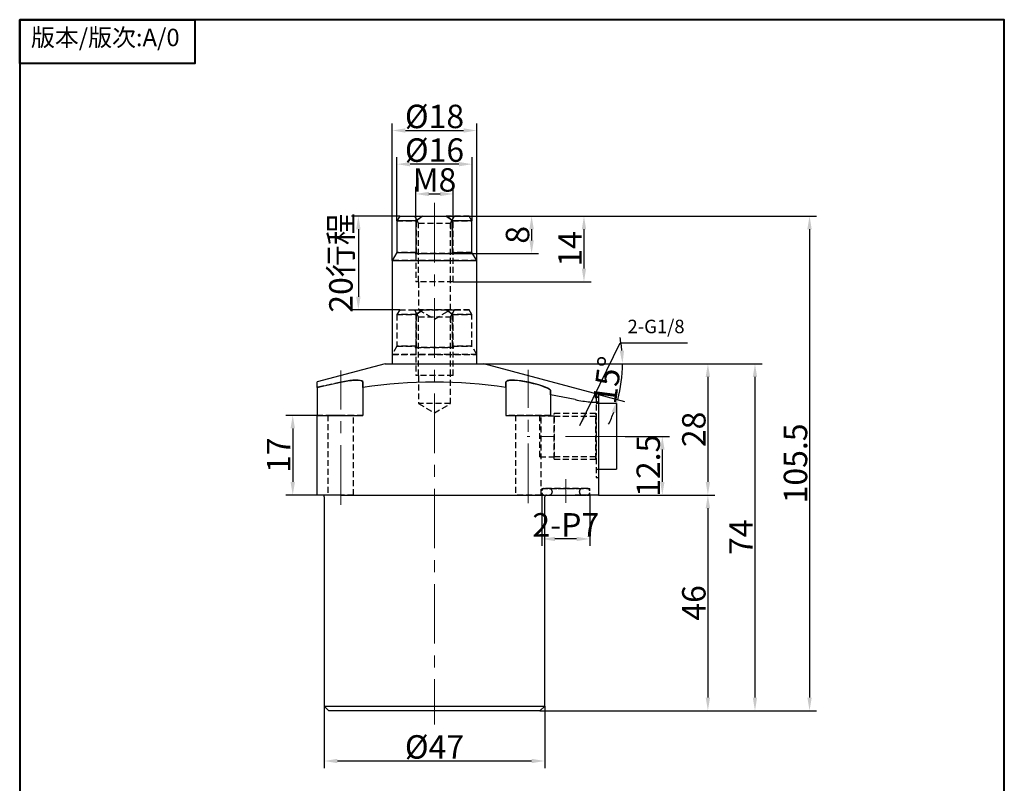
# Model space of a CAD drawing. Extents: x 430 to 652, y 199 to 524.
# Drawn here: x 430 to 640, y 361 to 524 of the extents above; entities that cross this region are included whole.
import ezdxf

# ---------------------------------------------------------------- set-up
doc = ezdxf.new("R2010")
doc.units = 0
doc.header["$MEASUREMENT"] = 0
doc.header["$PDSIZE"] = -1
doc.linetypes.add('CENTERX2', pattern=[20.32, 12.7, -2.54, 2.54, -2.54])
doc.linetypes.add('HIDDEN', pattern=[1.905, 1.27, -0.635])
doc.layers.get('0').update_dxf_attribs({"linetype": 'CONTINUOUS'})
doc.layers.get('Defpoints').update_dxf_attribs({"linetype": 'CONTINUOUS'})
doc.layers.add('1', color=7, linetype='CONTINUOUS')
for name, color, linetype, lineweight in [('1L', 7, 'CONTINUOUS', 40), ('5L', 1, 'CONTINUOUS', 13), ('7L', 3, 'CONTINUOUS', 30), ('外轮廓线', 255, 'CONTINUOUS', 30)]:
    doc.layers.add(name, color=color, linetype=linetype, lineweight=lineweight)
doc.styles.add('HZ', font='gbenor.shx', dxfattribs={"width": 0.75, "bigfont": 'hztxt.shx'})
doc.styles.get("Standard").update_dxf_attribs({"font": 'txt', "bigfont": 'bigfont'})
doc.styles.add('黑', font='MS Mincho.ttf', dxfattribs={"width": 0.7})
doc.dimstyles.new('1-1', dxfattribs={"dimtxt": 5, "dimasz": 2.8, "dimexe": 1.5, "dimexo": 0, "dimgap": 0.5, "dimtad": 1, "dimtoh": 1, "dimdsep": 46, "dimlunit": 6, "dimtxsty": 'HZ', "dimcen": 3, "dimclrd": 1, "dimclre": 1, "dimclrt": 3, "dimazin": 2, "dimtfac": 0.6, "dimtmove": 0, "dimatfit": 3, "dimfxl": 1, "dimtolj": 1, "dimarcsym": 0})

# ---------------------------------------------------------------- blocks, each defined once
blk = doc.blocks.new('*D21')
at = {"color": 1, "lineweight": -2}
for p, q in [((494.88, 377.64), (494.88, 364.42)), ((541.88, 377.64), (541.88, 364.42)), ((497.68, 365.92), (539.08, 365.92))]:
    blk.add_line(p, q, dxfattribs=at)
at = {"color": 1}
for points in [[(497.68, 366.38), (497.68, 365.45), (494.88, 365.92)], [(539.08, 366.38), (539.08, 365.45), (541.88, 365.92)]]:
    blk.add_solid(points, dxfattribs=at)
at = {"layer": 'Defpoints', "color": 0}
for p in [(494.88, 377.64), (541.88, 377.64), (541.88, 365.92)]:
    blk.add_point(p, dxfattribs=at)
at = {"color": 3, "insert": (518.38, 368.92), "char_height": 5, "attachment_point": 5, "style": 'HZ'}
blk.add_mtext('\\A1;{\\Fgbenor,hztxt|c134;%%C47}', dxfattribs=at)
blk = doc.blocks.new('*D22')
at = {"color": 1, "lineweight": -2}
for p, q in [((559.05, 435.14), (568.47, 435.14)), ((566.97, 432.34), (566.97, 425.44)), ((553.38, 422.64), (568.47, 422.64))]:
    blk.add_line(p, q, dxfattribs=at)
at = {"color": 1}
for points in [[(566.51, 432.34), (567.44, 432.34), (566.97, 435.14)], [(566.51, 425.44), (567.44, 425.44), (566.97, 422.64)]]:
    blk.add_solid(points, dxfattribs=at)
at = {"layer": 'Defpoints', "color": 0}
for p in [(559.05, 435.14), (553.38, 422.64), (566.97, 422.64)]:
    blk.add_point(p, dxfattribs=at)
at = {"color": 3, "insert": (563.97, 428.89), "char_height": 5, "attachment_point": 5, "rotation": 90, "style": 'HZ'}
blk.add_mtext('\\A1;12.5', dxfattribs=at)
blk = doc.blocks.new('*D23')
at = {"color": 1, "lineweight": -2}
for p, q in [((528.88, 450.64), (578.19, 450.64)), ((576.69, 447.84), (576.69, 425.44)), ((553.38, 422.64), (578.19, 422.64))]:
    blk.add_line(p, q, dxfattribs=at)
at = {"color": 1}
for points in [[(576.22, 447.84), (577.15, 447.84), (576.69, 450.64)], [(576.22, 425.44), (577.15, 425.44), (576.69, 422.64)]]:
    blk.add_solid(points, dxfattribs=at)
at = {"layer": 'Defpoints', "color": 0}
for p in [(528.88, 450.64), (553.38, 422.64), (576.69, 422.64)]:
    blk.add_point(p, dxfattribs=at)
at = {"color": 3, "insert": (573.69, 436.64), "char_height": 5, "attachment_point": 5, "rotation": 90, "style": 'HZ'}
blk.add_mtext('\\A1;28', dxfattribs=at)
blk = doc.blocks.new('*D24')
at = {"color": 1, "lineweight": -2}
for p, q in [((553.38, 422.64), (578.19, 422.64)), ((576.69, 419.84), (576.69, 379.44)), ((540.88, 376.64), (578.19, 376.64))]:
    blk.add_line(p, q, dxfattribs=at)
at = {"color": 1}
for points in [[(576.22, 419.84), (577.15, 419.84), (576.69, 422.64)], [(576.22, 379.44), (577.15, 379.44), (576.69, 376.64)]]:
    blk.add_solid(points, dxfattribs=at)
at = {"layer": 'Defpoints', "color": 0}
for p in [(553.38, 422.64), (540.88, 376.64), (576.69, 376.64)]:
    blk.add_point(p, dxfattribs=at)
at = {"color": 3, "insert": (573.69, 399.64), "char_height": 5, "attachment_point": 5, "rotation": 90, "style": 'HZ'}
blk.add_mtext('\\A1;46', dxfattribs=at)
blk = doc.blocks.new('*D35')
at = {"color": 1, "lineweight": -2}
for p, q in [((493.38, 439.64), (486.65, 439.64)), ((488.15, 436.84), (488.15, 425.44)), ((493.38, 422.64), (486.65, 422.64))]:
    blk.add_line(p, q, dxfattribs=at)
at = {"color": 1}
for points in [[(487.68, 436.84), (488.62, 436.84), (488.15, 439.64)], [(487.68, 425.44), (488.62, 425.44), (488.15, 422.64)]]:
    blk.add_solid(points, dxfattribs=at)
at = {"layer": 'Defpoints', "color": 0}
for p in [(493.38, 439.64), (488.15, 422.64), (493.38, 422.64)]:
    blk.add_point(p, dxfattribs=at)
at = {"color": 3, "insert": (485.15, 431.14), "char_height": 5, "attachment_point": 5, "rotation": 90, "style": 'HZ'}
blk.add_mtext('\\A1;17', dxfattribs=at)
blk = doc.blocks.new('*D36')
at = {"color": 1, "lineweight": -2}
for p, q in [((528.88, 450.64), (559.98, 450.64)), ((553.38, 444.07), (558.92, 442.59))]:
    blk.add_line(p, q, dxfattribs=at)
for start, end in [(5.4219, 10.8438), (345, 360), (334.1562, 339.5781)]:
    blk.add_arc((528.88, 450.64), 29.6, start, end, dxfattribs=at)
at = {"color": 1}
for points in [[(558.81, 453.46), (557.88, 453.41), (558.48, 450.64)], [(556.17, 440.45), (557.06, 440.17), (557.47, 442.98)]]:
    blk.add_solid(points, dxfattribs=at)
at = {"layer": 'Defpoints', "color": 0}
for p in [(518.38, 450.64), (528.88, 450.64), (528.88, 450.64), (558.03, 445.5), (553.38, 444.07)]:
    blk.add_point(p, dxfattribs=at)
at = {"color": 3, "insert": (555.25, 447.17), "char_height": 5, "attachment_point": 5, "rotation": 82.5, "style": 'HZ'}
blk.add_mtext('\\A1;15°', dxfattribs=at)
blk = doc.blocks.new('*D37')
at = {"color": 1, "lineweight": -2}
for p, q in [((528.88, 450.64), (588.23, 450.64)), ((586.73, 447.84), (586.73, 379.44)), ((540.88, 376.64), (588.23, 376.64))]:
    blk.add_line(p, q, dxfattribs=at)
at = {"color": 1}
for points in [[(586.26, 447.84), (587.19, 447.84), (586.73, 450.64)], [(586.26, 379.44), (587.19, 379.44), (586.73, 376.64)]]:
    blk.add_solid(points, dxfattribs=at)
at = {"layer": 'Defpoints', "color": 0}
for p in [(528.88, 450.64), (540.88, 376.64), (586.73, 376.64)]:
    blk.add_point(p, dxfattribs=at)
at = {"color": 3, "insert": (583.73, 413.64), "char_height": 5, "attachment_point": 5, "rotation": 90, "style": 'HZ'}
blk.add_mtext('\\A1;74', dxfattribs=at)
blk = doc.blocks.new('*D38')
at = {"color": 1, "lineweight": -2}
for p, q in [((525.8, 482.14), (599.87, 482.14)), ((598.37, 479.34), (598.37, 379.44)), ((540.88, 376.64), (599.87, 376.64))]:
    blk.add_line(p, q, dxfattribs=at)
at = {"color": 1}
for points in [[(597.9, 479.34), (598.83, 479.34), (598.37, 482.14)], [(597.9, 379.44), (598.83, 379.44), (598.37, 376.64)]]:
    blk.add_solid(points, dxfattribs=at)
at = {"layer": 'Defpoints', "color": 0}
for p in [(525.8, 482.14), (540.88, 376.64), (598.37, 376.64)]:
    blk.add_point(p, dxfattribs=at)
at = {"color": 3, "insert": (595.37, 429.39), "char_height": 5, "attachment_point": 5, "rotation": 90, "style": 'HZ'}
blk.add_mtext('\\A1;105.5', dxfattribs=at)
blk = doc.blocks.new('*D39')
at = {"color": 1, "lineweight": -2}
for p, q in [((510.96, 482.14), (500.65, 482.14)), ((502.15, 479.34), (502.15, 464.94)), ((510.96, 462.14), (500.65, 462.14))]:
    blk.add_line(p, q, dxfattribs=at)
at = {"color": 1}
for points in [[(501.68, 479.34), (502.61, 479.34), (502.15, 482.14)], [(501.68, 464.94), (502.61, 464.94), (502.15, 462.14)]]:
    blk.add_solid(points, dxfattribs=at)
at = {"layer": 'Defpoints', "color": 0}
for p in [(510.96, 482.14), (502.15, 462.14), (510.96, 462.14)]:
    blk.add_point(p, dxfattribs=at)
at = {"color": 3, "insert": (498.42, 472.14), "char_height": 5, "attachment_point": 5, "rotation": 90, "style": 'HZ'}
blk.add_mtext('\\A1;{\\Fgbenor,hztxt|c134;20\\fSimSun|b0|i0|c134|p2;行程}', dxfattribs=at)
blk = doc.blocks.new('*D40')
at = {"color": 1, "lineweight": -2}
for p, q in [((510.38, 481.14), (510.38, 494.71)), ((526.38, 481.14), (526.38, 494.71)), ((523.58, 493.21), (513.18, 493.21))]:
    blk.add_line(p, q, dxfattribs=at)
at = {"color": 1}
for points in [[(513.18, 493.67), (513.18, 492.74), (510.38, 493.21)], [(523.58, 493.67), (523.58, 492.74), (526.38, 493.21)]]:
    blk.add_solid(points, dxfattribs=at)
at = {"layer": 'Defpoints', "color": 0}
for p in [(510.38, 493.21), (510.38, 481.14), (526.38, 481.14)]:
    blk.add_point(p, dxfattribs=at)
at = {"color": 3, "insert": (518.38, 496.21), "char_height": 5, "attachment_point": 5, "style": 'HZ'}
blk.add_mtext('\\A1;{\\Fgbenor,hztxt|c134;%%C16}', dxfattribs=at)
blk = doc.blocks.new('*D41')
at = {"color": 1, "lineweight": -2}
for p, q in [((509.38, 472.64), (509.38, 501.89)), ((527.38, 472.64), (527.38, 501.89)), ((512.18, 500.39), (524.58, 500.39))]:
    blk.add_line(p, q, dxfattribs=at)
at = {"color": 1}
for points in [[(512.18, 500.86), (512.18, 499.93), (509.38, 500.39)], [(524.58, 500.86), (524.58, 499.93), (527.38, 500.39)]]:
    blk.add_solid(points, dxfattribs=at)
at = {"layer": 'Defpoints', "color": 0}
for p in [(527.38, 500.39), (509.38, 472.64), (527.38, 472.64)]:
    blk.add_point(p, dxfattribs=at)
at = {"color": 3, "insert": (518.38, 503.39), "char_height": 5, "attachment_point": 5, "style": 'HZ'}
blk.add_mtext('\\A1;{\\Fgbenor,hztxt|c134;%%C18}', dxfattribs=at)
blk = doc.blocks.new('*D42')
at = {"color": 1, "lineweight": -2}
for p, q in [((514.38, 481.68), (514.38, 488.35)), ((522.38, 481.68), (522.38, 488.35)), ((517.18, 486.85), (519.58, 486.85))]:
    blk.add_line(p, q, dxfattribs=at)
at = {"color": 1}
for points in [[(517.18, 487.32), (517.18, 486.39), (514.38, 486.85)], [(519.58, 487.32), (519.58, 486.39), (522.38, 486.85)]]:
    blk.add_solid(points, dxfattribs=at)
at = {"layer": 'Defpoints', "color": 0}
for p in [(522.38, 486.85), (514.38, 481.68), (522.38, 481.68)]:
    blk.add_point(p, dxfattribs=at)
at = {"color": 3, "insert": (518.38, 489.85), "char_height": 5, "attachment_point": 5, "style": 'HZ'}
blk.add_mtext('\\A1;{\\Fgbenor,hztxt|c134;M8}', dxfattribs=at)
blk = doc.blocks.new('*D43')
at = {"color": 1, "lineweight": -2}
for p, q in [((525.8, 482.14), (551.76, 482.14)), ((550.26, 479.34), (550.26, 470.94)), ((522.38, 468.14), (551.76, 468.14))]:
    blk.add_line(p, q, dxfattribs=at)
at = {"color": 1}
for points in [[(549.79, 479.34), (550.72, 479.34), (550.26, 482.14)], [(549.79, 470.94), (550.72, 470.94), (550.26, 468.14)]]:
    blk.add_solid(points, dxfattribs=at)
at = {"layer": 'Defpoints', "color": 0}
for p in [(525.8, 482.14), (522.38, 468.14), (550.26, 468.14)]:
    blk.add_point(p, dxfattribs=at)
at = {"color": 3, "insert": (547.26, 475.14), "char_height": 5, "attachment_point": 5, "rotation": 90, "style": 'HZ'}
blk.add_mtext('\\A1;14', dxfattribs=at)
blk = doc.blocks.new('*D45')
at = {"color": 1, "lineweight": -2}
for p, q in [((525.8, 482.14), (540.59, 482.14)), ((539.09, 479.34), (539.09, 476.94)), ((522.52, 474.14), (540.59, 474.14))]:
    blk.add_line(p, q, dxfattribs=at)
at = {"color": 1}
for points in [[(538.62, 479.34), (539.56, 479.34), (539.09, 482.14)], [(538.62, 476.94), (539.56, 476.94), (539.09, 474.14)]]:
    blk.add_solid(points, dxfattribs=at)
at = {"layer": 'Defpoints', "color": 0}
for p in [(525.8, 482.14), (522.52, 474.14), (539.09, 474.14)]:
    blk.add_point(p, dxfattribs=at)
at = {"color": 3, "insert": (536.09, 478.14), "char_height": 5, "attachment_point": 5, "rotation": 90, "style": 'HZ'}
blk.add_mtext('\\A1;8', dxfattribs=at)
blk = doc.blocks.new('*D48')
at = {"color": 1, "lineweight": -2}
for p, q in [((541.28, 422.64), (541.28, 411.78)), ((551.48, 422.64), (551.48, 411.78)), ((548.68, 413.28), (544.08, 413.28))]:
    blk.add_line(p, q, dxfattribs=at)
at = {"color": 1}
for points in [[(544.08, 413.74), (544.08, 412.81), (541.28, 413.28)], [(548.68, 413.74), (548.68, 412.81), (551.48, 413.28)]]:
    blk.add_solid(points, dxfattribs=at)
at = {"layer": 'Defpoints', "color": 0}
for p in [(541.28, 422.64), (551.48, 422.64), (541.28, 413.28)]:
    blk.add_point(p, dxfattribs=at)
at = {"color": 3, "insert": (546.38, 416.28), "char_height": 5, "attachment_point": 5, "style": 'HZ'}
blk.add_mtext('\\A1;{\\Fgbenor,hztxt|c134;2-P7}', dxfattribs=at)

msp = doc.modelspace()

# ---------------------------------------------------------------- linework, layer by layer
at = {"color": 7, "linetype": 'Continuous'}
for p, q in [((510.956, 482.138), (510.378, 481.138)), ((510.378, 481.138), (510.378, 474.37)), ((514.505, 481.138), (510.378, 481.138)), ((510.956, 482.138), (515.909, 482.138)), ((514.505, 474.37), (514.505, 481.138)), ((515.909, 482.138), (520.847, 482.138)), ((520.847, 482.138), (525.801, 482.138)), ((522.251, 474.37), (522.251, 481.138)), ((526.378, 481.138), (522.251, 481.138)), ((526.378, 481.138), (525.801, 482.138)), ((526.378, 474.37), (526.378, 481.138)), ((510.378, 474.37), (509.378, 472.638)), ((509.378, 472.638), (509.378, 450.638)), ((509.378, 472.638), (527.378, 472.638)), ((510.378, 474.37), (514.505, 474.37)), ((514.505, 474.37), (514.236, 474.138)), ((514.236, 474.138), (522.521, 474.138)), ((522.251, 474.37), (526.378, 474.37)), ((522.521, 474.138), (522.251, 474.37)), ((527.378, 472.638), (526.378, 474.37)), ((527.378, 450.638), (527.378, 472.638)), ((514.505, 454.37), (514.236, 454.138)), ((509.378, 452.638), (509.378, 450.638)), ((507.878, 450.638), (493.378, 446.752)), ((507.878, 450.638), (518.378, 450.638)), ((518.378, 450.638), (528.878, 450.638)), ((518.378, 450.638), (528.878, 450.638)), ((553.378, 444.073), (528.878, 450.638)), ((493.378, 445.604), (493.378, 446.752)), ((493.378, 445.604), (493.378, 439.638)), ((503.128, 446.712), (503.128, 445.604)), ((503.128, 445.604), (503.128, 439.638)), ((533.628, 445.604), (533.628, 446.712)), ((533.628, 445.604), (533.628, 439.638)), ((543.128, 444.925), (543.128, 444.025)), ((548.378, 442.987), (543.128, 444.025)), ((543.128, 444.025), (543.128, 439.638)), ((552.878, 443.828), (553.378, 443.74)), ((552.878, 443.525), (552.878, 443.828)), ((553.378, 443.348), (552.878, 443.525)), ((553.378, 444.072), (553.378, 443.74)), ((553.378, 443.74), (553.378, 443.527)), ((553.378, 443.348), (553.378, 442.65)), ((553.378, 442.65), (553.378, 422.638)), ((557.178, 442.138), (553.378, 442.138)), ((557.178, 442.138), (557.178, 428.138)), ((493.378, 422.638), (493.378, 439.638)), ((493.378, 439.638), (498.378, 439.638)), ((498.378, 439.638), (503.128, 439.638)), ((533.628, 439.638), (543.128, 439.638)), ((553.378, 428.138), (557.178, 428.138)), ((498.378, 422.638), (493.378, 422.638)), ((494.878, 422.238), (494.878, 377.638)), ((498.378, 422.638), (548.378, 422.638)), ((541.878, 377.638), (541.878, 422.238)), ((553.378, 422.638), (548.378, 422.638)), ((494.878, 377.638), (495.878, 376.638)), ((494.878, 377.638), (541.878, 377.638)), ((540.878, 376.638), (495.878, 376.638)), ((540.878, 376.638), (541.878, 377.638))]:
    msp.add_line(p, q, dxfattribs=at)
at = {"color": 7, "linetype": 'HIDDEN'}
for p, q in [((510.378, 481.138), (514.505, 481.138)), ((514.112, 482.138), (522.629, 482.138)), ((525.801, 482.138), (520.847, 482.138)), ((522.251, 481.138), (526.378, 481.138)), ((522.251, 481.138), (522.251, 474.37)), ((518.378, 472.638), (509.378, 472.638)), ((514.505, 474.37), (510.378, 474.37)), ((514.236, 474.138), (514.505, 474.37)), ((522.521, 474.138), (514.236, 474.138)), ((527.378, 472.638), (518.378, 472.638)), ((526.378, 474.37), (522.251, 474.37)), ((522.251, 474.37), (522.521, 474.138)), ((514.236, 454.138), (514.505, 454.37)), ((493.378, 445.604), (493.378, 439.638)), ((503.128, 445.604), (503.128, 446.712)), ((503.128, 446.712), (503.128, 439.638)), ((503.128, 445.604), (503.128, 439.638)), ((533.628, 446.712), (533.628, 445.604)), ((533.628, 446.712), (533.628, 439.638)), ((533.628, 445.604), (533.628, 439.638)), ((543.128, 444.025), (543.128, 444.925)), ((543.128, 444.925), (543.128, 439.638)), ((543.128, 444.025), (543.128, 439.638)), ((552.878, 443.828), (552.878, 443.525)), ((552.878, 443.828), (553.378, 443.74)), ((553.378, 443.348), (552.878, 443.525)), ((553.378, 443.74), (553.378, 426.393)), ((498.378, 439.638), (493.378, 439.638)), ((498.378, 439.638), (493.378, 439.638)), ((495.628, 439.638), (495.628, 422.638)), ((501.124, 439.638), (495.632, 439.638)), ((501.124, 439.638), (495.632, 439.638)), ((503.128, 439.638), (498.378, 439.638)), ((498.378, 439.638), (503.128, 439.638)), ((503.128, 439.638), (498.378, 439.638)), ((501.128, 422.638), (501.128, 439.638)), ((543.128, 439.638), (533.628, 439.638)), ((533.628, 439.638), (543.128, 439.638)), ((543.128, 439.638), (533.628, 439.638)), ((535.628, 439.638), (535.628, 422.638)), ((541.124, 439.638), (535.632, 439.638)), ((541.124, 439.638), (535.632, 439.638)), ((501.124, 422.638), (495.632, 422.638)), ((501.124, 422.638), (495.632, 422.638)), ((541.124, 422.638), (535.632, 422.638)), ((541.124, 422.638), (535.632, 422.638))]:
    msp.add_line(p, q, dxfattribs=at)
at = {"color": 7, "linetype": 'Continuous'}
for points in [[(514.505, 481.138), (515.489, 481.877), (515.909, 482.138)], [(520.847, 482.138), (521.748, 481.538), (522.251, 481.138)], [(493.378, 445.604), (494.762, 445.919), (498.378, 446.712)], [(498.378, 446.712), (499.157, 446.866), (499.919, 446.991), (500.645, 447.082), (501.31, 447.134), (501.878, 447.144), (502.354, 447.113), (502.717, 447.044), (502.969, 446.942), (503.128, 446.712)], [(533.628, 446.712), (533.693, 446.866), (533.885, 446.991), (534.205, 447.082), (534.641, 447.134), (535.168, 447.144), (535.778, 447.113), (536.445, 447.044), (537.158, 446.942), (537.913, 446.807), (538.676, 446.647), (539.457, 446.46), (540.206, 446.26), (540.928, 446.044), (541.575, 445.826), (542.137, 445.608), (542.586, 445.401), (542.905, 445.21), (543.087, 445.038), (543.128, 444.925)], [(548.378, 442.987), (548.788, 442.906), (549.198, 442.829), (549.612, 442.757), (550.021, 442.691), (550.406, 442.635), (550.781, 442.585), (551.147, 442.542), (551.496, 442.506), (551.805, 442.481), (552.094, 442.463), (552.362, 442.453), (552.605, 442.451), (552.982, 442.471), (553.127, 442.493), (553.241, 442.523), (553.344, 442.579), (553.378, 442.65)]]:
    msp.add_lwpolyline(points, dxfattribs=at)
at = {"color": 7, "linetype": 'HIDDEN'}
for points in [[(515.909, 482.138), (515.009, 481.538), (514.505, 481.138)], [(522.251, 481.138), (521.268, 481.877), (520.847, 482.138)], [(498.378, 446.712), (494.762, 445.919), (493.378, 445.604)], [(503.128, 446.712), (503.064, 446.866), (502.871, 446.991), (502.552, 447.082), (502.116, 447.134), (501.589, 447.144), (500.978, 447.113), (500.311, 447.044), (499.599, 446.942), (498.378, 446.712)], [(543.128, 444.925), (543.058, 445.074), (542.853, 445.245), (542.52, 445.434), (542.071, 445.636), (541.506, 445.85), (540.85, 446.068), (540.108, 446.287), (539.311, 446.497), (538.486, 446.689), (537.652, 446.856), (536.859, 446.988), (536.106, 447.083), (535.448, 447.134), (534.869, 447.144), (534.401, 447.112), (534.037, 447.044), (533.785, 446.94), (533.651, 446.807), (533.628, 446.712)]]:
    msp.add_lwpolyline(points, dxfattribs=at)
at = {"color": 7, "linetype": 'Continuous'}
for centre, radius, start, end in [((518.378, 341.761), 104.957, 81.64549, 98.35451), ((494.478, 422.238), 0.4, 0, 90), ((542.278, 422.238), 0.4, 90, 180)]:
    msp.add_arc(centre, radius, start, end, dxfattribs=at)
at = {"layer": '1', "color": 4, "linetype": 'HIDDEN'}
for p, q in [((514.112, 482.138), (514.378, 481.677)), ((514.378, 481.677), (514.378, 468.138)), ((514.978, 480.638), (514.378, 481.677)), ((514.505, 481.138), (514.505, 474.37)), ((521.778, 480.638), (522.378, 481.677)), ((522.378, 481.677), (522.644, 482.138)), ((522.378, 468.138), (522.378, 481.677)), ((514.978, 468.138), (514.978, 480.638)), ((514.978, 480.638), (521.778, 480.638)), ((521.778, 468.138), (521.778, 480.638)), ((522.378, 468.138), (514.378, 468.138)), ((514.978, 468.138), (514.978, 462.138)), ((521.778, 462.138), (521.778, 468.138)), ((521.778, 462.138), (514.978, 462.138)), ((514.978, 462.138), (518.378, 460.175)), ((518.378, 460.175), (521.778, 462.138)), ((552.878, 443.828), (552.878, 426.391)), ((495.628, 439.638), (495.628, 422.638)), ((501.128, 422.638), (501.128, 439.638)), ((535.628, 439.638), (535.628, 422.638)), ((543.878, 439.488), (540.878, 439.488)), ((540.878, 430.792), (540.878, 439.484)), ((541.128, 422.638), (541.128, 439.638)), ((541.128, 422.638), (541.128, 439.638)), ((552.792, 440.002), (543.878, 440.002)), ((543.878, 430.278), (543.878, 439.998)), ((543.878, 439.488), (552.792, 439.488)), ((543.878, 439.484), (543.878, 430.792)), ((552.878, 440.088), (552.792, 440.002)), ((552.792, 430.278), (552.792, 439.998)), ((552.878, 430.188), (552.878, 440.088)), ((540.878, 430.788), (543.878, 430.788)), ((552.792, 430.788), (543.878, 430.788)), ((543.878, 430.274), (552.792, 430.274)), ((552.792, 430.274), (552.878, 430.188)), ((552.878, 428.138), (553.378, 428.138)), ((552.878, 426.388), (553.378, 426.388)), ((541.278, 424.038), (551.478, 424.038)), ((541.278, 424.038), (541.278, 423.538)), ((541.278, 423.138), (541.278, 422.638)), ((541.278, 422.638), (551.478, 422.638)), ((550.963, 424.038), (541.794, 424.038)), ((541.794, 422.638), (550.963, 422.638)), ((542.832, 424.038), (549.924, 424.038)), ((542.832, 422.638), (549.924, 422.638)), ((543.478, 423.388), (543.478, 423.288)), ((549.278, 423.288), (549.278, 423.388)), ((551.478, 423.538), (551.478, 424.038)), ((551.478, 422.638), (551.478, 423.138))]:
    msp.add_line(p, q, dxfattribs=at)
at = {"layer": '1', "linetype": 'HIDDEN'}
for p, q in [((521.778, 480.638), (521.761, 479.121)), ((510.956, 462.138), (510.378, 461.138)), ((510.956, 462.138), (515.909, 462.138)), ((514.112, 462.138), (522.629, 462.138)), ((514.112, 462.138), (514.378, 461.677)), ((515.909, 462.138), (520.847, 462.138)), ((520.847, 462.138), (525.801, 462.138)), ((525.801, 462.138), (520.847, 462.138)), ((522.378, 461.677), (522.644, 462.138)), ((526.378, 461.138), (525.801, 462.138)), ((510.378, 461.138), (510.378, 454.37)), ((514.505, 461.138), (510.378, 461.138)), ((510.378, 461.138), (514.505, 461.138)), ((514.378, 461.677), (514.378, 448.138)), ((514.978, 460.638), (514.378, 461.677)), ((514.505, 461.138), (514.505, 454.37)), ((514.505, 454.37), (514.505, 461.138)), ((514.978, 448.138), (514.978, 460.638)), ((514.978, 460.638), (521.778, 460.638)), ((521.778, 460.638), (521.761, 459.121)), ((521.778, 460.638), (522.378, 461.677)), ((521.778, 448.138), (521.778, 460.638)), ((522.251, 454.37), (522.251, 461.138)), ((526.378, 461.138), (522.251, 461.138)), ((522.251, 461.138), (526.378, 461.138)), ((522.251, 461.138), (522.251, 454.37)), ((522.378, 448.138), (522.378, 461.677)), ((526.378, 454.37), (526.378, 461.138)), ((510.378, 454.37), (509.378, 452.638)), ((510.378, 454.37), (514.505, 454.37)), ((514.505, 454.37), (510.378, 454.37)), ((514.236, 454.138), (522.521, 454.138)), ((522.521, 454.138), (514.236, 454.138)), ((522.251, 454.37), (526.378, 454.37)), ((522.521, 454.138), (522.251, 454.37)), ((526.378, 454.37), (522.251, 454.37)), ((522.251, 454.37), (522.521, 454.138)), ((527.378, 452.638), (526.378, 454.37)), ((509.378, 452.638), (527.378, 452.638)), ((518.378, 452.638), (509.378, 452.638)), ((527.378, 452.638), (518.378, 452.638)), ((527.378, 450.638), (527.378, 452.638)), ((522.378, 448.138), (514.378, 448.138)), ((514.978, 448.138), (514.978, 442.138)), ((521.778, 442.138), (521.778, 448.138)), ((521.778, 442.138), (514.978, 442.138)), ((514.978, 442.138), (518.378, 440.175)), ((518.378, 440.175), (521.778, 442.138))]:
    msp.add_line(p, q, dxfattribs=at)
at = {"layer": '1', "linetype": 'Continuous'}
msp.add_line((553.378, 442.138), (552.878, 442.138), dxfattribs=at)
at = {"layer": '1', "linetype": 'HIDDEN'}
for points in [[(514.505, 461.138), (515.489, 461.877), (515.909, 462.138)], [(515.909, 462.138), (515.009, 461.538), (514.505, 461.138)], [(520.847, 462.138), (521.748, 461.538), (522.251, 461.138)], [(522.251, 461.138), (521.268, 461.877), (520.847, 462.138)]]:
    msp.add_lwpolyline(points, dxfattribs=at)
at = {"layer": '1', "color": 4, "linetype": 'HIDDEN'}
for centre, radius, start, end in [((541.778, 423.538), 0.5, 90, 180), ((541.778, 423.138), 0.5, 180, 270), ((542.828, 423.388), 0.65, 0, 90), ((542.828, 423.288), 0.65, 270, 0), ((549.928, 423.388), 0.65, 90, 180), ((549.928, 423.288), 0.65, 180, 270), ((550.978, 423.538), 0.5, 0, 90), ((550.978, 423.138), 0.5, 270, 0)]:
    msp.add_arc(centre, radius, start, end, dxfattribs=at)
at = {"layer": '1L', "linetype": 'ByBlock'}
for points in [[(429.916, 524.023), (467.247, 524.023), (467.247, 514.69), (429.916, 514.69)], [(429.916, 198.542), (639.903, 198.542), (639.903, 524.023), (429.916, 524.023)], [(429.916, 198.542), (639.903, 198.542), (639.903, 524.023), (429.916, 524.023)]]:
    msp.add_lwpolyline(points, close=True, dxfattribs=at)
at = {"layer": '5L', "linetype": 'CENTERX2'}
for p, q in [((518.378, 484.941), (518.378, 373.699)), ((498.378, 420.588), (498.378, 449.227)), ((538.378, 420.904), (538.378, 449.333)), ((559.054, 435.138), (538.146, 435.138)), ((546.378, 420.97), (546.378, 426.038))]:
    msp.add_line(p, q, dxfattribs=at)

# ---------------------------------------------------------------- texts
at = {"layer": '7L', "linetype": 'ByBlock', "insert": (448.178, 522.099), "char_height": 4.637228, "attachment_point": 2}
msp.add_mtext('{\\fSimSun|b0|i0|c134|p2;\\H0.805x;版本\\fFangSong_GB2312|b0|i0|c134|p49;/\\fSimSun|b0|i0|c134|p2;版次\\fNSimSun|b0|i0|c134|p49;:A/0}', dxfattribs=at)
at = {"layer": '外轮廓线', "insert": (559.546, 460.037), "char_height": 2.88477, "width": 29.77246, "attachment_point": 1, "style": '黑'}
msp.add_mtext('{\\fSimSun|b0|i0|c134|p2;\\W1;\\C3;2-G1/8}', dxfattribs=at)

# ---------------------------------------------------------------- dimensions: what is measured, and where the dimension line sits
for base, p1, p2, text, picture, middle in [((527.378, 500.394), (509.378, 472.638), (527.378, 472.638), '{\\Fgbenor,hztxt|c134;%%C<>}', '*D41', (518.378, 503.394)), ((510.378, 493.207), (526.378, 481.138), (510.378, 481.138), '{\\Fgbenor,hztxt|c134;%%C<>}', '*D40', (518.378, 496.207)), ((522.378, 486.855), (514.378, 481.677), (522.378, 481.677), '{\\Fgbenor,hztxt|c134;M<>}', '*D42', (518.378, 489.855)), ((541.278, 413.278), (551.478, 422.638), (541.278, 422.638), '{\\Fgbenor,hztxt|c134;2-P7}', '*D48', (546.378, 416.278)), ((541.878, 365.915), (494.878, 377.638), (541.878, 377.638), '{\\Fgbenor,hztxt|c134;%%C<>}', '*D21', (518.378, 368.915))]:
    dim = msp.add_linear_dim(base=base, p1=p1, p2=p2, text=text, dimstyle='1-1')
    dim.commit()
    dim.dimension.update_dxf_attribs({"geometry": picture, "text_midpoint": middle})
dim = msp.add_linear_dim(base=(502.145, 462.138), p1=(510.956, 482.138), p2=(510.956, 462.138), angle=90, text='{\\Fgbenor,hztxt|c134;<>\\fSimSun|b0|i0|c134|p2;行程}', dimstyle='1-1')
dim.commit()
dim.dimension.update_dxf_attribs({"geometry": '*D39', "text_midpoint": (498.423, 472.138)})
for base, p1, p2, picture, middle in [((550.257, 468.138), (525.801, 482.138), (522.378, 468.138), '*D43', (547.257, 475.138)), ((539.091, 474.138), (525.801, 482.138), (522.521, 474.138), '*D45', (536.091, 478.138)), ((598.366, 376.638), (525.801, 482.138), (540.878, 376.638), '*D38', (595.366, 429.388)), ((576.687, 422.638), (528.878, 450.638), (553.378, 422.638), '*D23', (573.687, 436.638)), ((586.727, 376.638), (528.878, 450.638), (540.878, 376.638), '*D37', (583.727, 413.638)), ((488.151, 422.638), (493.378, 439.638), (493.378, 422.638), '*D35', (485.151, 431.138)), ((566.975, 422.638), (559.054, 435.138), (553.378, 422.638), '*D22', (563.975, 428.888)), ((576.687, 376.638), (553.378, 422.638), (540.878, 376.638), '*D24', (573.687, 399.638))]:
    dim = msp.add_linear_dim(base=base, p1=p1, p2=p2, angle=90, dimstyle='1-1')
    dim.commit()
    dim.dimension.update_dxf_attribs({"geometry": picture, "text_midpoint": middle})
dim = msp.add_angular_dim_2l(base=(558.029, 445.498), line1=((553.378, 444.073), (528.878, 450.638)), line2=((518.378, 450.638), (528.878, 450.638)), dimstyle='1-1')
dim.commit()
dim.dimension.update_dxf_attribs({"geometry": '*D36', "text_midpoint": (555.251, 447.166)})

# ---------------------------------------------------------------- leaders
msp.add_leader([(549.397, 437.442), (557.971, 455.114), (572.346, 455.114)], dimstyle='1-1', override={"dimgap": 0.5, "dimtad": 0})

doc.saveas('drawing.dxf')
